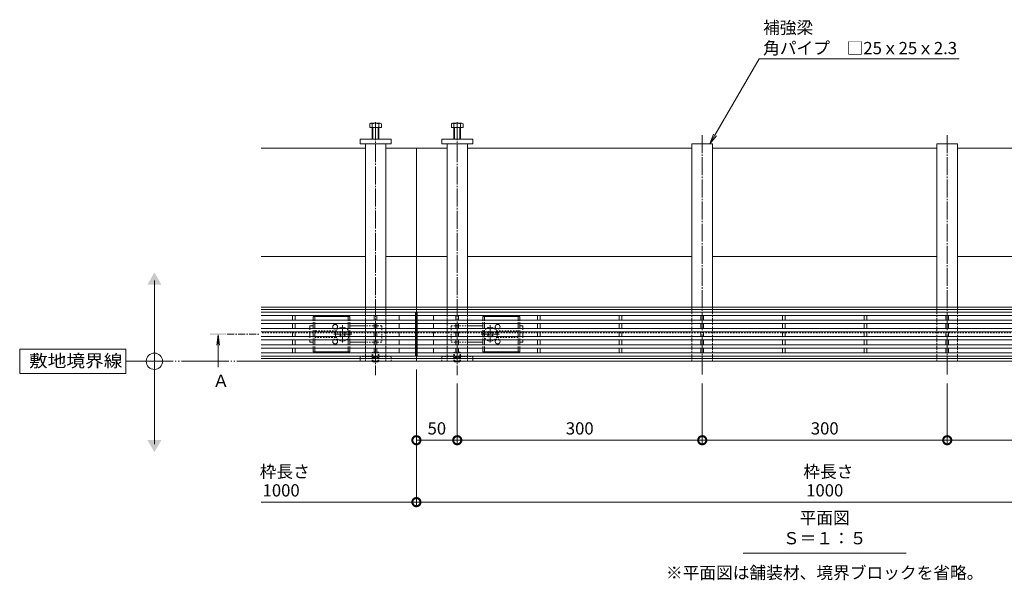
# Model space of a CAD drawing. Extents: x 6218 to 9502, y 1218 to 2722.
# Drawn here: x 6218 to 7423, y 2036 to 2722 of the extents above; entities that cross this region are included whole.
import ezdxf
from ezdxf import colors
from ezdxf.entities.mleader import LeaderData, LeaderLine
from ezdxf.math import Vec2, Vec3

# ---------------------------------------------------------------- set-up
doc = ezdxf.new("R2010")
doc.units = 0
doc.header["$LTSCALE"] = 2
for name, pattern in [('2点鎖線（平面）', [34, 29, -1.2, 0.7, -1.2, 0.7, -1.2]), ('JWW_CENTER1', [6.773333, 4.233333, -0.846667, 0.846667, -0.846667]), ('JWW_CENTER2', [13.546667, 11.006667, -0.846667, 0.846667, -0.846667]), ('JWW_DASHED1', [1.693333, 0.846667, -0.846667]), ('中心線（短）', [6.773333, 4.233333, -0.846667, 0.846667, -0.846667]), ('点線（標準）', [1.693333, 0.846667, -0.846667])]:
    doc.linetypes.add(name, pattern=pattern)
doc.layers.get('0').update_dxf_attribs({"lineweight": 9})
doc.layers.get('Defpoints').update_dxf_attribs({"lineweight": 9})
for name, color, linetype, lineweight in [('アンカー', 7, 'Continuous', 9), ('スライドスクリューロック', 7, 'Continuous', 9), ('スリット蓋', 3, 'Continuous', 9), ('ホルダー', 2, 'Continuous', 9), ('六角ボルト', 2, 'Continuous', 9), ('六角穴付止めねじ', 2, 'Continuous', 9), ('寸法', 7, 'Continuous', 9), ('引出線', 7, 'Continuous', 9), ('敷地境界線', 7, 'Continuous', 9), ('枠', 7, 'Continuous', 9), ('矢視', 4, 'Continuous', 9), ('見出し', 7, 'Continuous', 9), ('角パイプ（蓋受け）', 7, 'Continuous', 9), ('角パイプ（補強梁）', 7, 'Continuous', 9)]:
    doc.layers.add(name, color=color, linetype=linetype, lineweight=lineweight)
doc.styles.add('(K)MSゴシック', font='txt')
doc.styles.add('文字_異尺度_H3.0', font='txt', dxfattribs={"height": 3})
doc.styles.add('ＭＳ ゴシック', font='txt', dxfattribs={"width": 1.05, "height": 4})
doc.dimstyles.new('KAD-1', dxfattribs={"dimtxt": 3, "dimasz": 4, "dimexe": 1, "dimexo": 2, "dimgap": 1, "dimtad": 1, "dimdec": 1, "dimdsep": 46, "dimtxsty": '(K)MSゴシック', "dimblk": 'DOTSMALL', "dimcen": 0, "dimclrd": 7, "dimclre": 256, "dimclrt": 2, "dimadec": 0, "dimazin": 0, "dimtfac": 1, "dimtdec": 1, "dimtmove": 0, "dimatfit": 3, "dimldrblk": 'DOTSMALL', "dimfxl": 1, "dimtfill": 1, "dimlwd": -1, "dimlwe": -1, "dimarcsym": 0})

# ---------------------------------------------------------------- blocks, each defined once
blk = doc.blocks.new('_DotSmall')
at = {"color": 0, "linetype": 'ByBlock', "const_width": 0.5}
blk.add_lwpolyline([(-0.0625, 0, 1), (0.0625, 0, 1)], format="xyb", close=True, dxfattribs=at)
blk = doc.blocks.new('*D25')
at = {"layer": 'Defpoints', "color": 0, "linetype": 'Continuous', "transparency": 16777216}
for p in [(6703.4, 2304), (7703.4, 2304), (7703.4, 2131.6)]:
    blk.add_point(p, dxfattribs=at)
at = {"layer": '寸法', "transparency": 16777216}
for p, q in [((6703.4, 2294), (6703.4, 2126.6)), ((7703.4, 2294), (7703.4, 2126.6))]:
    blk.add_line(p, q, dxfattribs=at)
at = {"layer": '寸法', "color": 7, "transparency": 16777216}
blk.add_line((6703.4, 2131.6), (7703.4, 2131.6), dxfattribs=at)
at = {"layer": '寸法', "color": 7, "linetype": 'Continuous', "transparency": 16777216, "xscale": 20, "yscale": 20, "zscale": 20, "rotation": 180}
blk.add_blockref('_DotSmall', (6703.4, 2131.6), dxfattribs=at)
at = {"layer": '寸法', "color": 7, "linetype": 'Continuous', "transparency": 16777216, "xscale": 20, "yscale": 20, "zscale": 20}
blk.add_blockref('_DotSmall', (7703.4, 2131.6), dxfattribs=at)
at = {"layer": '寸法', "color": 2, "linetype": 'Continuous', "transparency": 16777216, "insert": (7203.4, 2144.1), "char_height": 15, "attachment_point": 5, "style": '(K)MSゴシック', "bg_fill": 3, "box_fill_scale": 1.1, "bg_fill_color": 256, "bg_fill_true_color": 13158600, "bg_fill_transparency": 0}
blk.add_mtext('1000', dxfattribs=at)
blk = doc.blocks.new('*D26')
at = {"layer": 'Defpoints', "color": 0, "linetype": 'Continuous', "transparency": 16777216}
for p in [(7053.4, 2287), (7353.4, 2287), (7053.4, 2207.4)]:
    blk.add_point(p, dxfattribs=at)
at = {"layer": '寸法', "transparency": 16777216}
for p, q in [((7053.4, 2277), (7053.4, 2202.4)), ((7353.4, 2277), (7353.4, 2202.4))]:
    blk.add_line(p, q, dxfattribs=at)
at = {"layer": '寸法', "color": 7, "transparency": 16777216}
blk.add_line((7353.4, 2207.4), (7053.4, 2207.4), dxfattribs=at)
at = {"layer": '寸法', "color": 7, "linetype": 'Continuous', "transparency": 16777216, "xscale": 20, "yscale": 20, "zscale": 20, "rotation": 180}
blk.add_blockref('_DotSmall', (7053.4, 2207.4), dxfattribs=at)
at = {"layer": '寸法', "color": 7, "linetype": 'Continuous', "transparency": 16777216, "xscale": 20, "yscale": 20, "zscale": 20}
blk.add_blockref('_DotSmall', (7353.4, 2207.4), dxfattribs=at)
at = {"layer": '寸法', "color": 2, "linetype": 'Continuous', "transparency": 16777216, "insert": (7203.4, 2219.9), "char_height": 15, "attachment_point": 5, "style": '(K)MSゴシック', "bg_fill": 3, "box_fill_scale": 1.1, "bg_fill_color": 256, "bg_fill_true_color": 13158600, "bg_fill_transparency": 0}
blk.add_mtext('300', dxfattribs=at)
blk = doc.blocks.new('*D28')
at = {"layer": 'Defpoints', "color": 0, "linetype": 'Continuous', "transparency": 16777216}
for p in [(6703.4, 2287), (6753.4, 2287), (6753.4, 2207.4)]:
    blk.add_point(p, dxfattribs=at)
at = {"layer": '寸法', "transparency": 16777216}
for p, q in [((6703.4, 2277), (6703.4, 2202.4)), ((6753.4, 2277), (6753.4, 2202.4))]:
    blk.add_line(p, q, dxfattribs=at)
at = {"layer": '寸法', "color": 7, "transparency": 16777216}
blk.add_line((6703.4, 2207.4), (6753.4, 2207.4), dxfattribs=at)
at = {"layer": '寸法', "color": 7, "linetype": 'Continuous', "transparency": 16777216, "xscale": 20, "yscale": 20, "zscale": 20, "rotation": 180}
blk.add_blockref('_DotSmall', (6703.4, 2207.4), dxfattribs=at)
at = {"layer": '寸法', "color": 7, "linetype": 'Continuous', "transparency": 16777216, "xscale": 20, "yscale": 20, "zscale": 20}
blk.add_blockref('_DotSmall', (6753.4, 2207.4), dxfattribs=at)
at = {"layer": '寸法', "color": 2, "linetype": 'Continuous', "lineweight": 9, "transparency": 16777216, "insert": (6728.4, 2219.9), "char_height": 15, "attachment_point": 5, "style": '(K)MSゴシック', "bg_fill": 3, "box_fill_scale": 1.1, "bg_fill_color": 256, "bg_fill_true_color": 13158600, "bg_fill_transparency": 0}
blk.add_mtext('50', dxfattribs=at)
blk = doc.blocks.new('*D29')
at = {"layer": 'Defpoints', "color": 0, "linetype": 'Continuous', "transparency": 16777216}
for p in [(6753.4, 2287), (7053.4, 2287), (7053.4, 2207.4)]:
    blk.add_point(p, dxfattribs=at)
at = {"layer": '寸法', "transparency": 16777216}
for p, q in [((6753.4, 2277), (6753.4, 2202.4)), ((7053.4, 2277), (7053.4, 2202.4))]:
    blk.add_line(p, q, dxfattribs=at)
at = {"layer": '寸法', "color": 7, "transparency": 16777216}
blk.add_line((6753.4, 2207.4), (7053.4, 2207.4), dxfattribs=at)
at = {"layer": '寸法', "color": 7, "linetype": 'Continuous', "transparency": 16777216, "xscale": 20, "yscale": 20, "zscale": 20, "rotation": 180}
blk.add_blockref('_DotSmall', (6753.4, 2207.4), dxfattribs=at)
at = {"layer": '寸法', "color": 7, "linetype": 'Continuous', "transparency": 16777216, "xscale": 20, "yscale": 20, "zscale": 20}
blk.add_blockref('_DotSmall', (7053.4, 2207.4), dxfattribs=at)
at = {"layer": '寸法', "color": 2, "linetype": 'Continuous', "lineweight": 9, "transparency": 16777216, "insert": (6903.4, 2219.9), "char_height": 15, "attachment_point": 5, "style": '(K)MSゴシック', "bg_fill": 3, "box_fill_scale": 1.1, "bg_fill_color": 256, "bg_fill_true_color": 13158600, "bg_fill_transparency": 0}
blk.add_mtext('300', dxfattribs=at)
blk = doc.blocks.new('*D30')
at = {"layer": 'Defpoints', "color": 0, "linetype": 'Continuous', "transparency": 16777216}
for p in [(7353.4, 2287), (7653.4, 2287), (7653.4, 2207.4)]:
    blk.add_point(p, dxfattribs=at)
at = {"layer": '寸法', "transparency": 16777216}
for p, q in [((7353.4, 2277), (7353.4, 2202.4)), ((7653.4, 2277), (7653.4, 2202.4))]:
    blk.add_line(p, q, dxfattribs=at)
at = {"layer": '寸法', "color": 7, "transparency": 16777216}
blk.add_line((7353.4, 2207.4), (7653.4, 2207.4), dxfattribs=at)
at = {"layer": '寸法', "color": 7, "linetype": 'Continuous', "transparency": 16777216, "xscale": 20, "yscale": 20, "zscale": 20, "rotation": 180}
blk.add_blockref('_DotSmall', (7353.4, 2207.4), dxfattribs=at)
at = {"layer": '寸法', "color": 7, "linetype": 'Continuous', "transparency": 16777216, "xscale": 20, "yscale": 20, "zscale": 20}
blk.add_blockref('_DotSmall', (7653.4, 2207.4), dxfattribs=at)
at = {"layer": '寸法', "color": 2, "linetype": 'Continuous', "transparency": 16777216, "insert": (7503.4, 2219.9), "char_height": 15, "attachment_point": 5, "style": '(K)MSゴシック', "bg_fill": 3, "box_fill_scale": 1.1, "bg_fill_color": 256, "bg_fill_true_color": 13158600, "bg_fill_transparency": 0}
blk.add_mtext('300', dxfattribs=at)
blk = doc.blocks.new('_Open')
at = {"color": 0, "linetype": 'ByBlock', "lineweight": -2}
for p, q in [((-1, 0.167), (0, 0)), ((-1, -0.167), (0, 0)), ((0, 0), (-1, 0))]:
    blk.add_line(p, q, dxfattribs=at)

msp = doc.modelspace()

# ---------------------------------------------------------------- linework, layer by layer
at = {"layer": 'アンカー', "color": 7, "linetype": 'Continuous', "lineweight": 9}
for p, q in [((6634.36, 2576.04), (6672.36, 2576.04)), ((6634.36, 2570.04), (6634.36, 2576.04)), ((6672.36, 2570.04), (6634.36, 2570.04)), ((6672.36, 2576.04), (6672.36, 2570.04)), ((6734.36, 2576.04), (6734.36, 2570.04)), ((6772.36, 2576.04), (6734.36, 2576.04)), ((6734.36, 2570.04), (6772.36, 2570.04)), ((6772.36, 2570.04), (6772.36, 2576.04))]:
    msp.add_line(p, q, dxfattribs=at)
at = {"layer": 'アンカー', "color": 7, "linetype": 'JWW_DASHED1', "lineweight": 9}
for p, q in [((6634.36, 2310.04), (6634.36, 2304.04)), ((6672.36, 2310.04), (6634.36, 2310.04)), ((6634.36, 2304.04), (6672.36, 2304.04)), ((6672.36, 2304.04), (6672.36, 2310.04)), ((6734.36, 2310.04), (6772.36, 2310.04)), ((6734.36, 2304.04), (6734.36, 2310.04)), ((6734.36, 2304.04), (6772.36, 2304.04)), ((6772.36, 2310.04), (6772.36, 2304.04))]:
    msp.add_line(p, q, dxfattribs=at)
at = {"layer": 'スライドスクリューロック', "color": 7, "linetype": 'Continuous', "lineweight": 9}
for p, q in [((6572.86, 2347.24), (6576.86, 2347.24)), ((6572.86, 2344.24), (6572.86, 2347.24)), ((6572.86, 2334.24), (6572.86, 2340.24)), ((6640.86, 2347.24), (6621.86, 2347.24)), ((6765.86, 2347.24), (6784.86, 2347.24)), ((6833.86, 2347.24), (6829.86, 2347.24)), ((6833.86, 2344.24), (6833.86, 2347.24)), ((6833.86, 2334.24), (6833.86, 2340.24)), ((6572.86, 2330.24), (6572.86, 2327.24)), ((6576.86, 2327.24), (6572.86, 2327.24)), ((6621.86, 2327.24), (6640.86, 2327.24)), ((6784.86, 2327.24), (6765.86, 2327.24)), ((6829.86, 2327.24), (6833.86, 2327.24)), ((6833.86, 2330.24), (6833.86, 2327.24))]:
    msp.add_line(p, q, dxfattribs=at)
at = {"layer": 'スライドスクリューロック', "color": 7, "linetype": '点線（標準）', "lineweight": 9}
for p, q in [((6572.86, 2344.24), (6572.86, 2340.24)), ((6660.86, 2347.24), (6640.86, 2347.24)), ((6660.86, 2347.24), (6660.86, 2327.24)), ((6745.86, 2347.24), (6745.86, 2327.24)), ((6745.86, 2347.24), (6765.86, 2347.24)), ((6833.86, 2344.24), (6833.86, 2340.24)), ((6572.86, 2334.24), (6572.86, 2330.24)), ((6660.86, 2327.24), (6640.86, 2327.24)), ((6745.86, 2327.24), (6765.86, 2327.24)), ((6833.86, 2334.24), (6833.86, 2330.24))]:
    msp.add_line(p, q, dxfattribs=at)
at = {"layer": 'スライドスクリューロック', "color": 6, "linetype": 'Continuous', "lineweight": 9}
for p, q in [((6609.5, 2339.53), (6610.2, 2340.24)), ((6610.38, 2338.65), (6609.5, 2339.53)), ((6611.44, 2339.71), (6610.92, 2340.24)), ((6614.27, 2339.71), (6614.8, 2340.24)), ((6615.33, 2338.65), (6616.22, 2339.53)), ((6615.51, 2340.24), (6616.22, 2339.53)), ((6791.2, 2340.24), (6790.5, 2339.53)), ((6791.38, 2338.65), (6790.5, 2339.53)), ((6792.44, 2339.71), (6791.92, 2340.24)), ((6795.27, 2339.71), (6795.8, 2340.24)), ((6796.33, 2338.65), (6797.22, 2339.53)), ((6797.22, 2339.53), (6796.51, 2340.24)), ((6610.38, 2335.82), (6609.5, 2334.94)), ((6610.2, 2334.24), (6609.5, 2334.94)), ((6611.44, 2334.76), (6610.92, 2334.24)), ((6614.27, 2334.76), (6614.8, 2334.24)), ((6615.33, 2335.82), (6616.22, 2334.94)), ((6616.22, 2334.94), (6615.51, 2334.24)), ((6791.38, 2335.82), (6790.5, 2334.94)), ((6790.5, 2334.94), (6791.2, 2334.24)), ((6792.44, 2334.76), (6791.92, 2334.24)), ((6795.27, 2334.76), (6795.8, 2334.24)), ((6796.33, 2335.82), (6797.22, 2334.94)), ((6796.51, 2334.24), (6797.22, 2334.94))]:
    msp.add_line(p, q, dxfattribs=at)
at = {"layer": 'スライドスクリューロック', "color": 6, "linetype": '点線（標準）', "lineweight": 9}
for p, q in [((6610.2, 2340.24), (6610.56, 2340.6)), ((6610.92, 2340.24), (6610.56, 2340.6)), ((6614.8, 2340.24), (6615.16, 2340.6)), ((6615.16, 2340.6), (6615.51, 2340.24)), ((6791.56, 2340.6), (6791.2, 2340.24)), ((6791.92, 2340.24), (6791.56, 2340.6)), ((6795.8, 2340.24), (6796.16, 2340.6)), ((6796.51, 2340.24), (6796.16, 2340.6)), ((6610.56, 2333.88), (6610.2, 2334.24)), ((6610.92, 2334.24), (6610.56, 2333.88)), ((6614.8, 2334.24), (6615.16, 2333.88)), ((6615.51, 2334.24), (6615.16, 2333.88)), ((6791.2, 2334.24), (6791.56, 2333.88)), ((6791.92, 2334.24), (6791.56, 2333.88)), ((6795.8, 2334.24), (6796.16, 2333.88)), ((6796.16, 2333.88), (6796.51, 2334.24))]:
    msp.add_line(p, q, dxfattribs=at)
at = {"layer": 'スライドスクリューロック', "color": 7, "linetype": '中心線（短）', "lineweight": 9}
for p, q in [((6612.86, 2327.05), (6612.86, 2348.31)), ((6793.86, 2327.05), (6793.86, 2348.31)), ((6624.12, 2337.24), (6601.51, 2337.24)), ((6782.6, 2337.24), (6805.21, 2337.24))]:
    msp.add_line(p, q, dxfattribs=at)
at = {"layer": 'スライドスクリューロック', "color": 6, "linetype": 'Continuous', "lineweight": 9}
for centre, radius, start, end in [((6612.86, 2337.24), 8.5, 159.33268, 200.66732), ((6612.86, 2337.24), 8.5, 55.43968, 124.56032), ((6612.86, 2341.13), 2, 225, 315), ((6793.86, 2337.24), 8.5, 55.43968, 124.56032), ((6793.86, 2341.13), 2, 225, 315), ((6793.86, 2337.24), 8.5, 339.33268, 20.66732), ((6612.86, 2337.24), 8.5, 235.43968, 304.56032), ((6608.97, 2337.24), 2, 315, 45), ((6612.86, 2333.35), 2, 45, 135), ((6616.75, 2337.24), 2, 135, 225), ((6793.86, 2337.24), 8.5, 235.43968, 304.56032), ((6789.97, 2337.24), 2, 315, 45), ((6793.86, 2333.35), 2, 45, 135), ((6797.75, 2337.24), 2, 135, 225)]:
    msp.add_arc(centre, radius, start, end, dxfattribs=at)
at = {"layer": 'スライドスクリューロック', "color": 6, "linetype": '点線（標準）', "lineweight": 9}
for centre, start, end in [((6612.86, 2337.24), 124.56032, 159.33268), ((6612.86, 2337.24), 304.56032, 55.43968), ((6793.86, 2337.24), 124.56032, 235.43968), ((6793.86, 2337.24), 20.66732, 55.43968), ((6612.86, 2337.24), 200.66732, 235.43968), ((6793.86, 2337.24), 304.56032, 339.33268)]:
    msp.add_arc(centre, 8.5, start, end, dxfattribs=at)
at = {"layer": 'スリット蓋', "color": 3, "linetype": 'Continuous', "lineweight": 9}
for p, q in [((6702.36, 2364.24), (6513.36, 2364.24)), ((6702.36, 2310.24), (6702.36, 2364.24)), ((6704.36, 2310.24), (6704.36, 2364.24)), ((7702.36, 2364.24), (6704.36, 2364.24)), ((6702.36, 2360.24), (6513.36, 2360.24)), ((6702.36, 2354.24), (6513.36, 2354.24)), ((6551.86, 2354.24), (6551.86, 2360.24)), ((6554.86, 2360.24), (6554.86, 2354.24)), ((6651.86, 2354.24), (6651.86, 2360.24)), ((6654.86, 2360.24), (6654.86, 2354.24)), ((6682.36, 2354.24), (6682.36, 2360.24)), ((7702.36, 2360.24), (6704.36, 2360.24)), ((7702.36, 2354.24), (6704.36, 2354.24)), ((6724.36, 2354.24), (6724.36, 2360.24)), ((6751.86, 2360.24), (6751.86, 2354.24)), ((6754.86, 2354.24), (6754.86, 2360.24)), ((6851.86, 2354.24), (6851.86, 2360.24)), ((6854.86, 2360.24), (6854.86, 2354.24)), ((6951.86, 2354.24), (6951.86, 2360.24)), ((6954.86, 2360.24), (6954.86, 2354.24)), ((7051.86, 2354.24), (7051.86, 2360.24)), ((7054.86, 2360.24), (7054.86, 2354.24)), ((7151.86, 2354.24), (7151.86, 2360.24)), ((7154.86, 2360.24), (7154.86, 2354.24)), ((7251.86, 2354.24), (7251.86, 2360.24)), ((7254.86, 2360.24), (7254.86, 2354.24)), ((7351.86, 2354.24), (7351.86, 2360.24)), ((7354.86, 2360.24), (7354.86, 2354.24)), ((6702.36, 2350.24), (6513.36, 2350.24)), ((6702.36, 2344.24), (6513.36, 2344.24)), ((6702.36, 2340.24), (6513.36, 2340.24)), ((6551.86, 2344.24), (6551.86, 2350.24)), ((6551.86, 2340.24), (6551.86, 2334.24)), ((6554.86, 2350.24), (6554.86, 2344.24)), ((6554.86, 2340.24), (6554.86, 2334.24)), ((6651.86, 2344.24), (6651.86, 2350.24)), ((6651.86, 2340.24), (6651.86, 2334.24)), ((6654.86, 2350.24), (6654.86, 2344.24)), ((6654.86, 2340.24), (6654.86, 2334.24)), ((6682.36, 2344.24), (6682.36, 2350.24)), ((6682.36, 2334.24), (6682.36, 2340.24)), ((7702.36, 2350.24), (6704.36, 2350.24)), ((7702.36, 2344.24), (6704.36, 2344.24)), ((7702.36, 2340.24), (6704.36, 2340.24)), ((6724.36, 2344.24), (6724.36, 2350.24)), ((6724.36, 2334.24), (6724.36, 2340.24)), ((6751.86, 2350.24), (6751.86, 2344.24)), ((6751.86, 2340.24), (6751.86, 2334.24)), ((6754.86, 2344.24), (6754.86, 2350.24)), ((6754.86, 2340.24), (6754.86, 2334.24)), ((6851.86, 2350.24), (6851.86, 2344.24)), ((6851.86, 2340.24), (6851.86, 2334.24)), ((6854.86, 2344.24), (6854.86, 2350.24)), ((6854.86, 2340.24), (6854.86, 2334.24)), ((6951.86, 2350.24), (6951.86, 2344.24)), ((6951.86, 2340.24), (6951.86, 2334.24)), ((6954.86, 2344.24), (6954.86, 2350.24)), ((6954.86, 2340.24), (6954.86, 2334.24)), ((7051.86, 2350.24), (7051.86, 2344.24)), ((7051.86, 2340.24), (7051.86, 2334.24)), ((7054.86, 2344.24), (7054.86, 2350.24)), ((7054.86, 2340.24), (7054.86, 2334.24)), ((7151.86, 2350.24), (7151.86, 2344.24)), ((7151.86, 2340.24), (7151.86, 2334.24)), ((7154.86, 2344.24), (7154.86, 2350.24)), ((7154.86, 2340.24), (7154.86, 2334.24)), ((7251.86, 2344.24), (7251.86, 2350.24)), ((7251.86, 2340.24), (7251.86, 2334.24)), ((7254.86, 2350.24), (7254.86, 2344.24)), ((7254.86, 2340.24), (7254.86, 2334.24)), ((7351.86, 2344.24), (7351.86, 2350.24)), ((7351.86, 2340.24), (7351.86, 2334.24)), ((7354.86, 2350.24), (7354.86, 2344.24)), ((7354.86, 2340.24), (7354.86, 2334.24)), ((6702.36, 2334.24), (6513.36, 2334.24)), ((6702.36, 2330.24), (6513.36, 2330.24)), ((6551.86, 2330.24), (6551.86, 2324.24)), ((6554.86, 2330.24), (6554.86, 2324.24)), ((6651.86, 2330.24), (6651.86, 2324.24)), ((6654.86, 2330.24), (6654.86, 2324.24)), ((6682.36, 2324.24), (6682.36, 2330.24)), ((7702.36, 2334.24), (6704.36, 2334.24)), ((7702.36, 2330.24), (6704.36, 2330.24)), ((6724.36, 2324.24), (6724.36, 2330.24)), ((6751.86, 2330.24), (6751.86, 2324.24)), ((6754.86, 2330.24), (6754.86, 2324.24)), ((6851.86, 2330.24), (6851.86, 2324.24)), ((6854.86, 2330.24), (6854.86, 2324.24)), ((6951.86, 2330.24), (6951.86, 2324.24)), ((6954.86, 2330.24), (6954.86, 2324.24)), ((7051.86, 2330.24), (7051.86, 2324.24)), ((7054.86, 2330.24), (7054.86, 2324.24)), ((7151.86, 2330.24), (7151.86, 2324.24)), ((7154.86, 2330.24), (7154.86, 2324.24)), ((7251.86, 2330.24), (7251.86, 2324.24)), ((7254.86, 2330.24), (7254.86, 2324.24)), ((7351.86, 2330.24), (7351.86, 2324.24)), ((7354.86, 2330.24), (7354.86, 2324.24)), ((6702.36, 2324.24), (6513.36, 2324.24)), ((6702.36, 2320.24), (6513.36, 2320.24)), ((6551.86, 2320.24), (6551.86, 2314.24)), ((6554.86, 2320.24), (6554.86, 2314.24)), ((6651.86, 2320.24), (6651.86, 2314.24)), ((6654.86, 2320.24), (6654.86, 2314.24)), ((6682.36, 2314.24), (6682.36, 2320.24)), ((7702.36, 2324.24), (6704.36, 2324.24)), ((7702.36, 2320.24), (6704.36, 2320.24)), ((6724.36, 2314.24), (6724.36, 2320.24)), ((6751.86, 2320.24), (6751.86, 2314.24)), ((6754.86, 2320.24), (6754.86, 2314.24)), ((6851.86, 2320.24), (6851.86, 2314.24)), ((6854.86, 2320.24), (6854.86, 2314.24)), ((6951.86, 2320.24), (6951.86, 2314.24)), ((6954.86, 2320.24), (6954.86, 2314.24)), ((7051.86, 2320.24), (7051.86, 2314.24)), ((7054.86, 2320.24), (7054.86, 2314.24)), ((7151.86, 2320.24), (7151.86, 2314.24)), ((7154.86, 2320.24), (7154.86, 2314.24)), ((7251.86, 2320.24), (7251.86, 2314.24)), ((7254.86, 2320.24), (7254.86, 2314.24)), ((7351.86, 2320.24), (7351.86, 2314.24)), ((7354.86, 2320.24), (7354.86, 2314.24)), ((6702.36, 2314.24), (6513.36, 2314.24)), ((6702.36, 2310.24), (6513.36, 2310.24)), ((7702.36, 2314.24), (6704.36, 2314.24)), ((7702.36, 2310.24), (6704.36, 2310.24))]:
    msp.add_line(p, q, dxfattribs=at)
at = {"layer": 'ホルダー', "color": 2, "linetype": 'Continuous', "lineweight": 9}
for p, q in [((6621.86, 2358.74), (6576.86, 2358.74)), ((6576.86, 2358.74), (6576.86, 2354.24)), ((6578.86, 2358.74), (6578.86, 2354.24)), ((6619.86, 2358.74), (6619.86, 2354.24)), ((6621.86, 2358.74), (6621.86, 2354.24)), ((6784.86, 2358.74), (6829.86, 2358.74)), ((6784.86, 2358.74), (6784.86, 2354.24)), ((6786.86, 2358.74), (6786.86, 2354.24)), ((6827.86, 2358.74), (6827.86, 2354.24)), ((6829.86, 2358.74), (6829.86, 2354.24)), ((6576.86, 2350.24), (6576.86, 2344.24)), ((6576.86, 2340.24), (6576.86, 2334.24)), ((6578.86, 2350.24), (6578.86, 2344.24)), ((6578.86, 2340.24), (6578.86, 2334.24)), ((6619.86, 2350.24), (6619.86, 2344.24)), ((6619.86, 2340.24), (6619.86, 2334.24)), ((6621.86, 2350.24), (6621.86, 2344.24)), ((6621.86, 2340.24), (6621.86, 2334.24)), ((6784.86, 2350.24), (6784.86, 2344.24)), ((6784.86, 2340.24), (6784.86, 2334.24)), ((6786.86, 2350.24), (6786.86, 2344.24)), ((6786.86, 2340.24), (6786.86, 2334.24)), ((6827.86, 2350.24), (6827.86, 2344.24)), ((6827.86, 2340.24), (6827.86, 2334.24)), ((6829.86, 2350.24), (6829.86, 2344.24)), ((6829.86, 2340.24), (6829.86, 2334.24)), ((6576.86, 2330.24), (6576.86, 2324.24)), ((6578.86, 2330.24), (6578.86, 2324.24)), ((6619.86, 2330.24), (6619.86, 2324.24)), ((6621.86, 2330.24), (6621.86, 2324.24)), ((6784.86, 2330.24), (6784.86, 2324.24)), ((6786.86, 2330.24), (6786.86, 2324.24)), ((6827.86, 2330.24), (6827.86, 2324.24)), ((6829.86, 2330.24), (6829.86, 2324.24)), ((6576.86, 2320.24), (6576.86, 2315.74)), ((6576.86, 2315.74), (6621.86, 2315.74)), ((6578.86, 2320.24), (6578.86, 2315.74)), ((6619.86, 2320.24), (6619.86, 2315.74)), ((6621.86, 2320.24), (6621.86, 2315.74)), ((6784.86, 2320.24), (6784.86, 2315.74)), ((6829.86, 2315.74), (6784.86, 2315.74)), ((6786.86, 2320.24), (6786.86, 2315.74)), ((6827.86, 2320.24), (6827.86, 2315.74)), ((6829.86, 2320.24), (6829.86, 2315.74))]:
    msp.add_line(p, q, dxfattribs=at)
at = {"layer": 'ホルダー', "color": 2, "linetype": '点線（標準）', "lineweight": 9}
for p, q in [((6576.86, 2350.24), (6576.86, 2354.24)), ((6578.86, 2350.24), (6578.86, 2354.24)), ((6619.86, 2350.24), (6619.86, 2354.24)), ((6621.86, 2350.24), (6621.86, 2354.24)), ((6784.86, 2350.24), (6784.86, 2354.24)), ((6786.86, 2350.24), (6786.86, 2354.24)), ((6827.86, 2350.24), (6827.86, 2354.24)), ((6829.86, 2350.24), (6829.86, 2354.24)), ((6576.86, 2340.24), (6576.86, 2344.24)), ((6578.86, 2340.24), (6578.86, 2344.24)), ((6605.36, 2341.24), (6578.86, 2341.24)), ((6619.86, 2340.24), (6619.86, 2344.24)), ((6621.86, 2340.24), (6621.86, 2344.24)), ((6784.86, 2340.24), (6784.86, 2344.24)), ((6786.86, 2340.24), (6786.86, 2344.24)), ((6801.36, 2341.24), (6827.86, 2341.24)), ((6827.86, 2340.24), (6827.86, 2344.24)), ((6829.86, 2340.24), (6829.86, 2344.24)), ((6576.86, 2330.24), (6576.86, 2334.24)), ((6578.86, 2330.24), (6578.86, 2334.24)), ((6578.86, 2333.24), (6605.36, 2333.24)), ((6619.86, 2330.24), (6619.86, 2334.24)), ((6621.86, 2330.24), (6621.86, 2334.24)), ((6784.86, 2330.24), (6784.86, 2334.24)), ((6786.86, 2330.24), (6786.86, 2334.24)), ((6827.86, 2333.24), (6801.36, 2333.24)), ((6827.86, 2330.24), (6827.86, 2334.24)), ((6829.86, 2330.24), (6829.86, 2334.24)), ((6576.86, 2320.24), (6576.86, 2324.24)), ((6578.86, 2320.24), (6578.86, 2324.24)), ((6619.86, 2320.24), (6619.86, 2324.24)), ((6621.86, 2320.24), (6621.86, 2324.24)), ((6784.86, 2320.24), (6784.86, 2324.24)), ((6786.86, 2320.24), (6786.86, 2324.24)), ((6827.86, 2320.24), (6827.86, 2324.24)), ((6829.86, 2320.24), (6829.86, 2324.24))]:
    msp.add_line(p, q, dxfattribs=at)
at = {"layer": 'ホルダー', "color": 2, "linetype": 'Continuous', "lineweight": 9}
for centre, start, end in [((6603.86, 2346.24), 318.18969, 221.81031), ((6802.86, 2346.24), 318.18969, 221.81031), ((6603.86, 2328.24), 138.18969, 41.81031), ((6802.86, 2328.24), 138.18969, 41.81031)]:
    msp.add_arc(centre, 3, start, end, dxfattribs=at)
at = {"layer": 'ホルダー', "color": 2, "linetype": '点線（標準）', "lineweight": 9}
for centre, start, end in [((6603.86, 2346.24), 221.81031, 318.18969), ((6802.86, 2346.24), 221.81031, 318.18969), ((6603.86, 2328.24), 41.81031, 138.18969), ((6802.86, 2328.24), 41.81031, 138.18969)]:
    msp.add_arc(centre, 3, start, end, dxfattribs=at)
at = {"layer": '六角ボルト', "color": 2, "linetype": 'Continuous', "lineweight": 9}
for p, q in [((6646.16, 2590.04), (6646.16, 2594.74)), ((6658.96, 2595.34), (6647.76, 2595.34)), ((6649.36, 2576.04), (6649.36, 2594.74)), ((6657.36, 2576.04), (6657.36, 2594.74)), ((6660.56, 2590.04), (6660.56, 2594.74)), ((6746.16, 2590.04), (6746.16, 2594.74)), ((6747.76, 2595.34), (6758.96, 2595.34)), ((6749.36, 2576.04), (6749.36, 2594.74)), ((6757.36, 2576.04), (6757.36, 2594.74)), ((6760.56, 2590.04), (6760.56, 2594.74)), ((6660.56, 2590.04), (6646.16, 2590.04)), ((6650.06, 2576.04), (6650.06, 2590.04)), ((6656.66, 2576.04), (6656.66, 2590.04)), ((6746.16, 2590.04), (6760.56, 2590.04)), ((6750.06, 2576.04), (6750.06, 2590.04)), ((6756.66, 2576.04), (6756.66, 2590.04))]:
    msp.add_line(p, q, dxfattribs=at)
for centre, radius, start, end in [((6647.76, 2592.95), 2.39, 48.20791, 131.79209), ((6653.36, 2581.92), 13.42, 72.62912, 107.33112), ((6658.96, 2592.95), 2.39, 48.20791, 131.79209), ((6747.76, 2592.95), 2.39, 48.20791, 131.79209), ((6753.36, 2581.92), 13.42, 72.66888, 107.37088), ((6758.96, 2592.95), 2.39, 48.20791, 131.79209)]:
    msp.add_arc(centre, radius, start, end, dxfattribs=at)
at = {"layer": '六角穴付止めねじ', "color": 2, "linetype": 'JWW_DASHED1', "lineweight": 9}
for p, q in [((6649.36, 2314.34), (6650.06, 2315.04)), ((6650.06, 2304.04), (6650.06, 2315.04)), ((6656.66, 2315.04), (6650.06, 2315.04)), ((6657.36, 2314.34), (6656.66, 2315.04)), ((6656.66, 2304.04), (6656.66, 2315.04)), ((6749.36, 2314.34), (6750.06, 2315.04)), ((6756.66, 2315.04), (6750.06, 2315.04)), ((6757.36, 2314.34), (6756.66, 2315.04)), ((6649.36, 2304.24), (6649.36, 2314.34)), ((6649.36, 2314.34), (6657.36, 2314.34)), ((6649.36, 2304.24), (6657.36, 2304.24)), ((6649.56, 2304.04), (6649.36, 2304.24)), ((6656.66, 2308.54), (6650.06, 2308.54)), ((6650.86, 2308.54), (6653.36, 2310.04)), ((6650.86, 2308.54), (6650.86, 2303.54)), ((6651.36, 2308.54), (6651.36, 2303.54)), ((6655.86, 2308.54), (6653.36, 2310.04)), ((6655.36, 2308.54), (6655.36, 2303.54)), ((6655.86, 2308.54), (6655.86, 2303.54)), ((6657.16, 2304.04), (6657.36, 2304.24)), ((6657.36, 2304.24), (6657.36, 2314.34)), ((6749.36, 2314.34), (6757.36, 2314.34))]:
    msp.add_line(p, q, dxfattribs=at)
at = {"layer": '六角穴付止めねじ', "color": 2, "linetype": 'Continuous', "lineweight": 9}
for p, q in [((6650.06, 2303.54), (6649.56, 2304.04)), ((6650.06, 2303.54), (6650.06, 2304.04)), ((6650.06, 2303.54), (6656.66, 2303.54)), ((6656.66, 2303.54), (6657.16, 2304.04)), ((6656.66, 2303.54), (6656.66, 2304.04))]:
    msp.add_line(p, q, dxfattribs=at)
at = {"layer": '寸法', "color": 7}
for p, q in [((6703.36, 2294.04), (6703.36, 2126.58)), ((6513.36, 2131.58), (6703.36, 2131.58))]:
    msp.add_line(p, q, dxfattribs=at)
at = {"layer": '敷地境界線', "color": 7, "linetype": 'Continuous', "lineweight": 9}
for p, q in [((6382.57, 2202.74), (6382.57, 2402.74)), ((6347.59, 2319.04), (6217.59, 2319.04)), ((6217.59, 2319.04), (6217.59, 2289.04)), ((6347.59, 2289.04), (6347.59, 2319.04)), ((6217.59, 2289.04), (6347.59, 2289.04))]:
    msp.add_line(p, q, dxfattribs=at)
at = {"layer": '敷地境界線', "color": 2, "linetype": '2点鎖線（平面）', "lineweight": 9}
msp.add_line((6347.59, 2304.04), (8265.08, 2304.04), dxfattribs=at)
at = {"layer": '敷地境界線', "color": 7, "linetype": 'Continuous', "lineweight": 9}
msp.add_circle((6382.57, 2304.04), 10, dxfattribs=at)
for points in [[(6373.91, 2397.74), (6373.91, 2397.74), (6391.23, 2397.74), (6382.57, 2412.74)], [(6373.91, 2207.74), (6373.91, 2207.74), (6391.23, 2207.74), (6382.57, 2192.74)]]:
    msp.add_solid(points, dxfattribs=at)
at = {"layer": '枠', "color": 7, "linetype": 'Continuous', "lineweight": 9}
for p, q in [((6640.86, 2565.04), (6513.36, 2565.04)), ((6665.86, 2565.04), (6703.36, 2565.04)), ((6703.36, 2565.04), (6703.36, 2307.24)), ((6740.86, 2565.04), (6703.36, 2565.04)), ((7040.86, 2565.04), (6765.86, 2565.04)), ((7340.86, 2565.04), (7065.86, 2565.04)), ((7640.86, 2565.04), (7365.86, 2565.04)), ((6640.86, 2432.24), (6513.36, 2432.24)), ((6703.36, 2432.24), (6665.86, 2432.24)), ((6740.86, 2432.24), (6703.36, 2432.24)), ((7040.86, 2432.24), (6765.86, 2432.24)), ((7340.86, 2432.24), (7065.86, 2432.24)), ((7640.86, 2432.24), (7365.86, 2432.24)), ((6703.36, 2370.44), (6513.36, 2370.44)), ((6703.36, 2367.24), (6513.36, 2367.24)), ((7703.36, 2370.44), (6703.36, 2370.44)), ((6703.36, 2370.44), (6703.36, 2367.24)), ((7703.36, 2367.24), (6703.36, 2367.24)), ((6702.36, 2339.04), (6703.36, 2339.04)), ((6704.36, 2339.04), (6703.36, 2339.04)), ((6703.36, 2339.04), (6703.36, 2304.04)), ((6703.36, 2307.24), (6513.36, 2307.24)), ((6703.36, 2304.04), (6513.36, 2304.04)), ((7703.36, 2307.24), (6703.36, 2307.24)), ((7703.36, 2304.04), (6703.36, 2304.04))]:
    msp.add_line(p, q, dxfattribs=at)
at = {"layer": '枠', "color": 7, "linetype": 'JWW_DASHED1', "lineweight": 9}
for p, q in [((6702.36, 2339.04), (6513.36, 2339.04)), ((7702.36, 2339.04), (6704.36, 2339.04))]:
    msp.add_line(p, q, dxfattribs=at)
at = {"layer": '矢視', "color": 4, "linetype": 'Continuous', "lineweight": 9}
for q in [(6459.06, 2323.84), (6462.33, 2323.84), (6460.69, 2296.8)]:
    msp.add_line((6460.69, 2336.24), q, dxfattribs=at)
at = {"layer": '矢視', "color": 4, "linetype": 'JWW_CENTER1', "lineweight": 9}
msp.add_line((6471.59, 2337.24), (6511.59, 2337.24), dxfattribs=at)
at = {"layer": '矢視', "color": 4, "linetype": 'Continuous', "lineweight": 9}
msp.add_solid([(6450.69, 2338.24), (6450.69, 2336.24), (6470.69, 2338.24), (6470.69, 2336.24)], dxfattribs=at)
at = {"layer": '見出し', "color": 7, "linetype": 'Continuous'}
msp.add_line((7303.07, 2069.13), (7103.64, 2069.13), dxfattribs=at)
msp.add_line((7303.07, 2069.13), (7103.64, 2069.13), dxfattribs=at)
msp.add_line((7303.07, 2069.13), (7103.64, 2069.13), dxfattribs=at)
msp.add_line((7303.07, 2069.13), (7103.64, 2069.13), dxfattribs=at)
at = {"layer": '角パイプ（蓋受け）', "color": 7, "linetype": 'JWW_DASHED1', "lineweight": 9}
for p, q in [((6640.86, 2370.45), (6640.86, 2304.04)), ((6665.86, 2370.45), (6665.86, 2304.04))]:
    msp.add_line(p, q, dxfattribs=at)
at = {"layer": '角パイプ（蓋受け）', "linetype": 'JWW_DASHED1'}
for p, q in [((6640.86, 2370.44), (6665.86, 2370.44)), ((6740.86, 2370.44), (6765.86, 2370.44)), ((7040.86, 2370.45), (7065.86, 2370.45)), ((7340.86, 2370.45), (7365.86, 2370.45)), ((6640.86, 2304.04), (6665.86, 2304.04))]:
    msp.add_line(p, q, dxfattribs=at)
at = {"layer": '角パイプ（補強梁）', "color": 7, "linetype": 'JWW_CENTER2', "lineweight": 9}
for p, q in [((6653.36, 2596.81), (6653.36, 2286.96)), ((6753.36, 2596.69), (6753.36, 2286.96)), ((7053.36, 2580.84), (7053.36, 2286.96)), ((7353.36, 2580.84), (7353.36, 2286.96))]:
    msp.add_line(p, q, dxfattribs=at)
at = {"layer": '角パイプ（補強梁）', "color": 7, "linetype": 'Continuous', "lineweight": 9}
for p, q in [((6640.86, 2570.04), (6640.86, 2370.44)), ((6640.86, 2570.04), (6665.86, 2570.04)), ((6665.86, 2570.04), (6665.86, 2370.44)), ((6740.86, 2570.04), (6740.86, 2370.44)), ((6740.86, 2570.04), (6765.86, 2570.04)), ((6765.86, 2570.04), (6765.86, 2370.44)), ((7040.86, 2370.44), (7040.86, 2570.04)), ((7040.86, 2570.04), (7065.86, 2570.04)), ((7065.86, 2570.04), (7065.86, 2370.44)), ((7340.86, 2370.44), (7340.86, 2570.04)), ((7340.86, 2570.04), (7365.86, 2570.04)), ((7365.86, 2570.04), (7365.86, 2370.44))]:
    msp.add_line(p, q, dxfattribs=at)
at = {"layer": '角パイプ（補強梁）', "linetype": 'JWW_DASHED1'}
for p, q in [((6640.86, 2310.04), (6640.86, 2370.44)), ((6665.86, 2310.04), (6665.86, 2370.44))]:
    msp.add_line(p, q, dxfattribs=at)
at = {"layer": '角パイプ（補強梁）', "color": 7, "linetype": 'JWW_DASHED1', "lineweight": 9}
msp.add_line((6640.86, 2310.04), (6665.86, 2310.04), dxfattribs=at)

# ---------------------------------------------------------------- block references
at = {"layer": '寸法', "color": 7, "linetype": 'Continuous', "xscale": 20, "yscale": 20, "zscale": 20}
msp.add_blockref('_DotSmall', (6703.36, 2131.58), dxfattribs=at)

# ---------------------------------------------------------------- texts
at = {"layer": '寸法', "color": 2, "linetype": 'Continuous', "insert": (6537.76, 2144.08), "char_height": 15, "attachment_point": 5, "style": '(K)MSゴシック', "bg_fill": 3, "box_fill_scale": 1.1, "bg_fill_color": 256, "bg_fill_true_color": 13158600, "bg_fill_transparency": 0}
msp.add_mtext('1000', dxfattribs=at)
at = {"layer": '敷地境界線', "color": 2, "linetype": 'Continuous', "lineweight": 9, "style": 'ＭＳ ゴシック', "width": 1.1}
msp.add_text('敷地境界線', height=15.24, dxfattribs=at).set_placement((6229.01, 2296.96))
at = {"layer": '矢視', "color": 2, "linetype": 'Continuous', "insert": (6453.83, 2287.47), "char_height": 15, "width": 15, "attachment_point": 1, "style": '文字_異尺度_H3.0'}
msp.add_mtext('Ａ', dxfattribs=at)
at = {"layer": '見出し', "color": 2, "linetype": 'Continuous', "char_height": 15, "attachment_point": 8, "style": '文字_異尺度_H3.0'}
for s, insert, width in [('平面図\u3000Ｓ＝１：５', (7203.36, 2075.28), 170.4357), ('平面図\u3000Ｓ＝１：５', (7203.36, 2075.28), 170.4357), ('※平面図は舗装材、境界ブロックを省略。', (7203.36, 2032.99), 357.5339), ('※平面図は舗装材、境界ブロックを省略。', (7203.36, 2032.99), 357.5339), ('※平面図は舗装材、境界ブロックを省略。', (7203.36, 2032.99), 357.5339), ('※平面図は舗装材、境界ブロックを省略。', (7203.36, 2032.99), 357.5339)]:
    msp.add_mtext(s, dxfattribs=dict(at, insert=insert, width=width))

# ---------------------------------------------------------------- leaders
at = {"layer": '引出線', "color": 7, "linetype": 'Continuous'}
ml = msp.add_multileader_mtext('Standard', dxfattribs=at)
ml.set_content('補強梁\\P角パイプ\u3000□25ｘ25ｘ2.3', color=2, style='文字_異尺度_H3.0')
ml.set_leader_properties(color=7, linetype='Continuous', lineweight=13)
ml.set_arrow_properties(name='OPEN')
ml.build(insert=Vec2(0, 0))
ml.multileader.update_dxf_attribs({"has_dogleg": 0, "text_left_attachment_type": 5, "text_right_attachment_type": 5, "text_top_attachment_type": 10, "text_bottom_attachment_type": 10, "arrow_head_size": 12.5, "scale": 5})
ctx = ml.context
ctx.base_point, ctx.scale, ctx.char_height, ctx.arrow_head_size, ctx.landing_gap_size, ctx.plane_origin = Vec3(7122.92, 2674.4), 5, 15, 12.5, 5, Vec3(7120.16, 2679.73)
ctx.left_attachment, ctx.right_attachment, ctx.top_attachment, ctx.bottom_attachment = 5, 5, 10, 10
notes = []
notes.append((ctx, [(0, (1, 1, 0), (7082.92, 2674.4), (1, 0), 40, [(0, [(7062.66, 2570.04)], 0, [])])]))
ctx.mtext.insert, ctx.mtext.flow_direction = Vec3(7127.92, 2719.92), 5
for ctx, leaders in notes:
    for number, flags, end, landing, length, lines in leaders:
        leader = LeaderData()
        leader.index, (leader.has_last_leader_line, leader.has_dogleg_vector, leader.attachment_direction) = number, flags
        leader.last_leader_point, leader.dogleg_vector, leader.dogleg_length = Vec3(end), Vec3(landing), length
        for number, points, colour, breaks in lines:
            line = LeaderLine()
            line.index, line.vertices, line.color, line.breaks = number, Vec3.list(points), colors.encode_raw_color(colour), breaks
            leader.lines.append(line)
        ctx.leaders.append(leader)

# ---------------------------------------------------------------- next in the draw order: texts
at = {"layer": '寸法', "color": 2, "linetype": 'Continuous', "insert": (6511.52, 2176.48), "char_height": 15, "width": 53.0875, "attachment_point": 1, "style": '文字_異尺度_H3.0'}
msp.add_mtext('枠長さ', dxfattribs=at)

# ---------------------------------------------------------------- next in the draw order: dimensions: what is measured, and where the dimension line sits
at = {"layer": '寸法', "color": 7, "linetype": 'Continuous'}
dim = msp.add_linear_dim(base=(7703.36, 2131.58), p1=(6703.36, 2304.04), p2=(7703.36, 2304.04), dimstyle='KAD-1', dxfattribs=at)
dim.commit()
dim.dimension.update_dxf_attribs({"geometry": '*D25', "text_midpoint": (7203.36, 2144.08)})

# ---------------------------------------------------------------- next in the draw order: linework, layer by layer
at = {"layer": '六角穴付止めねじ', "color": 2, "linetype": 'JWW_DASHED1', "lineweight": 9}
for p, q in [((6750.06, 2304.04), (6750.06, 2315.04)), ((6756.66, 2304.04), (6756.66, 2315.04)), ((6749.36, 2304.24), (6749.36, 2314.34)), ((6749.36, 2304.24), (6757.36, 2304.24)), ((6749.56, 2304.04), (6749.36, 2304.24)), ((6756.66, 2308.54), (6750.06, 2308.54)), ((6750.86, 2308.54), (6753.36, 2310.04)), ((6750.86, 2308.54), (6750.86, 2303.54)), ((6751.36, 2308.54), (6751.36, 2303.54)), ((6755.86, 2308.54), (6753.36, 2310.04)), ((6755.36, 2308.54), (6755.36, 2303.54)), ((6755.86, 2308.54), (6755.86, 2303.54)), ((6757.16, 2304.04), (6757.36, 2304.24)), ((6757.36, 2304.24), (6757.36, 2314.34))]:
    msp.add_line(p, q, dxfattribs=at)
at = {"layer": '六角穴付止めねじ', "color": 2, "linetype": 'Continuous', "lineweight": 9}
for p, q in [((6750.06, 2303.54), (6749.56, 2304.04)), ((6750.06, 2303.54), (6750.06, 2304.04)), ((6750.06, 2303.54), (6756.66, 2303.54)), ((6756.66, 2303.54), (6757.16, 2304.04)), ((6756.66, 2303.54), (6756.66, 2304.04))]:
    msp.add_line(p, q, dxfattribs=at)
at = {"layer": '角パイプ（蓋受け）', "color": 7, "linetype": 'JWW_DASHED1', "lineweight": 9}
for p, q in [((6740.86, 2370.45), (6740.86, 2304.04)), ((6765.86, 2370.45), (6765.86, 2304.04)), ((7040.86, 2370.47), (7040.86, 2304.05)), ((7065.86, 2370.47), (7065.86, 2304.05)), ((7340.86, 2370.47), (7340.86, 2304.05)), ((7365.86, 2370.47), (7365.86, 2304.05))]:
    msp.add_line(p, q, dxfattribs=at)
at = {"layer": '角パイプ（蓋受け）', "linetype": 'JWW_DASHED1'}
for p, q in [((6740.86, 2304.04), (6765.86, 2304.04)), ((7040.86, 2304.05), (7065.86, 2304.05)), ((7340.86, 2304.05), (7365.86, 2304.05))]:
    msp.add_line(p, q, dxfattribs=at)
at = {"layer": '角パイプ（補強梁）', "linetype": 'JWW_DASHED1'}
for p, q in [((6740.86, 2310.04), (6740.86, 2370.44)), ((6765.86, 2310.04), (6765.86, 2370.44)), ((7040.86, 2304.04), (7040.86, 2370.45)), ((7065.86, 2304.04), (7065.86, 2370.45)), ((7340.86, 2304.04), (7340.86, 2370.45)), ((7365.86, 2304.04), (7365.86, 2370.45))]:
    msp.add_line(p, q, dxfattribs=at)
at = {"layer": '角パイプ（補強梁）', "color": 7, "linetype": 'JWW_DASHED1', "lineweight": 9}
for p, q in [((6740.86, 2310.04), (6765.86, 2310.04)), ((7040.86, 2304.04), (7065.86, 2304.04)), ((7340.86, 2304.04), (7365.86, 2304.04))]:
    msp.add_line(p, q, dxfattribs=at)

# ---------------------------------------------------------------- next in the draw order: texts
at = {"layer": '寸法', "color": 2, "linetype": 'Continuous', "insert": (7177.21, 2176.4), "char_height": 15, "width": 53.0875, "attachment_point": 1, "style": '文字_異尺度_H3.0'}
msp.add_mtext('枠長さ', dxfattribs=at)

# ---------------------------------------------------------------- next in the draw order: dimensions: what is measured, and where the dimension line sits
at = {"layer": '寸法', "linetype": 'Continuous', "lineweight": 9}
dim = msp.add_linear_dim(base=(6753.36, 2207.43), p1=(6703.36, 2286.96), p2=(6753.36, 2286.96), dimstyle='KAD-1', dxfattribs=at)
dim.commit()
dim.dimension.update_dxf_attribs({"geometry": '*D28', "text_midpoint": (6728.36, 2219.93)})
at = {"layer": '寸法', "linetype": 'Continuous'}
dim = msp.add_linear_dim(base=(7053.36, 2207.43), p1=(7353.36, 2286.96), p2=(7053.36, 2286.96), dimstyle='KAD-1', dxfattribs=at)
dim.commit()
dim.dimension.update_dxf_attribs({"geometry": '*D26', "text_midpoint": (7203.36, 2219.93)})

# ---------------------------------------------------------------- next in the draw order: dimensions: what is measured, and where the dimension line sits
at = {"layer": '寸法', "linetype": 'Continuous', "lineweight": 9}
dim = msp.add_linear_dim(base=(7053.36, 2207.43), p1=(6753.36, 2286.96), p2=(7053.36, 2286.96), dimstyle='KAD-1', dxfattribs=at)
dim.commit()
dim.dimension.update_dxf_attribs({"geometry": '*D29', "text_midpoint": (6903.36, 2219.93)})
at = {"layer": '寸法', "linetype": 'Continuous'}
dim = msp.add_linear_dim(base=(7653.36, 2207.43), p1=(7353.36, 2286.96), p2=(7653.36, 2286.96), dimstyle='KAD-1', dxfattribs=at)
dim.commit()
dim.dimension.update_dxf_attribs({"geometry": '*D30', "text_midpoint": (7503.36, 2219.93)})

doc.saveas('drawing.dxf')
